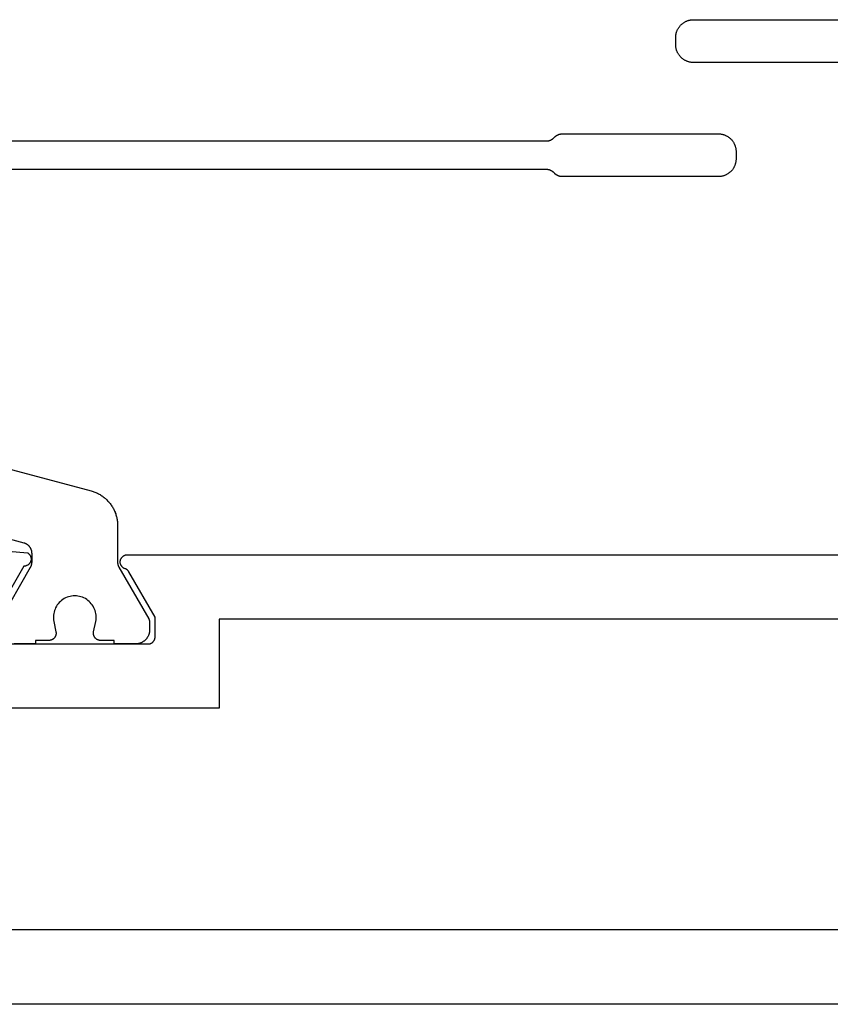
# Model space of a CAD drawing. Units: millimetres. Extents: x 0 to 5202, y -3233 to -50.
# Drawn here: x 1950 to 1973, y -3172 to -3144 of the extents above; entities that cross this region are included whole.
import ezdxf

# ---------------------------------------------------------------- set-up
doc = ezdxf.new("R2010")
doc.units = ezdxf.units.MM
doc.layers.add('CrossSectionsProfils', color=7, linetype='Continuous')

# ---------------------------------------------------------------- blocks, each defined once
blk = doc.blocks.new('08_24092_X', base_point=(0, 0))
at = {"layer": 'CrossSectionsProfils', "color": 1, "flags": 128}
for points in [[(36.321, 26.4), (40.697, 26.4), (40.713, 26.4), (40.729, 26.401), (40.746, 26.402), (40.762, 26.404), (40.778, 26.407), (40.794, 26.41), (40.81, 26.413), (40.826, 26.417), (40.842, 26.422), (40.857, 26.427), (40.873, 26.432), (40.888, 26.438), (40.903, 26.445), (40.918, 26.452), (40.932, 26.459), (40.947, 26.467), (40.961, 26.475), (40.974, 26.484), (40.988, 26.494), (41.001, 26.503), (41.014, 26.513), (41.026, 26.524), (41.038, 26.535), (41.05, 26.546), (41.062, 26.558), (41.073, 26.57), (41.083, 26.583), (41.093, 26.596), (41.103, 26.609), (41.112, 26.622), (41.121, 26.636), (41.13, 26.65), (41.138, 26.664), (41.145, 26.679), (41.152, 26.694), (41.159, 26.709), (41.165, 26.724), (41.17, 26.739), (41.175, 26.755), (41.18, 26.771), (41.184, 26.786), (41.187, 26.802), (41.19, 26.819), (41.192, 26.835), (41.194, 26.851), (41.196, 26.867), (41.196, 26.884), (41.197, 26.9), (41.197, 26.9), (41.197, 27.1), (41.196, 27.116), (41.196, 27.133), (41.194, 27.149), (41.192, 27.165), (41.19, 27.181), (41.187, 27.198), (41.184, 27.214), (41.18, 27.229), (41.175, 27.245), (41.17, 27.261), (41.165, 27.276), (41.159, 27.291), (41.152, 27.306), (41.145, 27.321), (41.138, 27.336), (41.13, 27.35), (41.121, 27.364), (41.112, 27.378), (41.103, 27.391), (41.093, 27.404), (41.083, 27.417), (41.073, 27.43), (41.062, 27.442), (41.05, 27.454), (41.038, 27.465), (41.026, 27.476), (41.014, 27.487), (41.001, 27.497), (40.988, 27.506), (40.974, 27.516), (40.961, 27.525), (40.947, 27.533), (40.932, 27.541), (40.918, 27.548), (40.903, 27.555), (40.888, 27.562), (40.873, 27.568), (40.857, 27.573), (40.842, 27.578), (40.826, 27.583), (40.81, 27.587), (40.794, 27.59), (40.778, 27.593), (40.762, 27.596), (40.746, 27.598), (40.729, 27.599), (40.713, 27.6), (40.697, 27.6), (40.697, 27.6), (36.321, 27.6)], [(58.778, 10.2), (59.153, 10.2), (59.153, 10.1), (59.753, 10.1)], [(60.153, 10.76), (59.294, 12.249), (59.292, 12.252), (59.29, 12.255), (59.289, 12.258), (59.287, 12.261), (59.286, 12.264), (59.284, 12.267), (59.283, 12.269), (59.282, 12.272), (59.28, 12.275), (59.279, 12.278), (59.278, 12.281), (59.276, 12.284), (59.275, 12.287), (59.274, 12.29), (59.273, 12.294), (59.271, 12.297), (59.27, 12.3), (59.269, 12.303), (59.268, 12.306), (59.267, 12.309), (59.266, 12.312), (59.265, 12.315), (59.264, 12.318), (59.264, 12.322), (59.263, 12.325), (59.262, 12.328), (59.261, 12.331), (59.261, 12.334), (59.26, 12.337), (59.259, 12.341), (59.259, 12.344), (59.258, 12.347), (59.257, 12.35), (59.257, 12.354), (59.256, 12.357), (59.256, 12.36), (59.256, 12.363), (59.255, 12.367), (59.255, 12.37), (59.255, 12.373), (59.254, 12.376), (59.254, 12.38), (59.254, 12.383), (59.254, 12.386), (59.254, 12.389), (59.253, 12.393), (59.253, 12.396), (59.253, 12.399), (59.253, 12.399), (59.253, 12.639), (59.254, 12.647), (59.254, 12.656), (59.254, 12.664), (59.255, 12.672), (59.256, 12.68), (59.257, 12.688), (59.259, 12.696), (59.261, 12.704), (59.262, 12.712), (59.264, 12.72), (59.267, 12.728), (59.269, 12.736), (59.272, 12.743), (59.275, 12.751), (59.278, 12.758), (59.282, 12.766), (59.285, 12.773), (59.289, 12.781), (59.293, 12.788), (59.297, 12.795), (59.301, 12.802), (59.306, 12.809), (59.311, 12.815), (59.315, 12.822), (59.32, 12.828), (59.326, 12.834), (59.331, 12.841), (59.337, 12.847), (59.342, 12.852), (59.348, 12.858), (59.354, 12.864), (59.361, 12.869), (59.367, 12.874), (59.373, 12.879), (59.38, 12.884), (59.387, 12.889), (59.394, 12.893), (59.401, 12.897), (59.408, 12.901), (59.415, 12.905), (59.422, 12.909), (59.43, 12.912), (59.437, 12.916), (59.445, 12.919), (59.452, 12.922), (59.46, 12.924), (59.468, 12.927), (59.476, 12.929), (59.476, 12.929), (61.612, 13.501)], [(60.153, 24.2), (44.828, 24.2), (44.823, 24.2), (44.818, 24.2), (44.813, 24.2), (44.808, 24.201), (44.803, 24.201), (44.798, 24.201), (44.793, 24.202), (44.789, 24.203), (44.784, 24.203), (44.779, 24.204), (44.774, 24.205), (44.769, 24.206), (44.764, 24.207), (44.76, 24.208), (44.755, 24.209), (44.75, 24.21), (44.745, 24.212), (44.741, 24.213), (44.736, 24.214), (44.731, 24.216), (44.727, 24.218), (44.722, 24.219), (44.717, 24.221), (44.713, 24.223), (44.708, 24.225), (44.704, 24.227), (44.699, 24.229), (44.695, 24.231), (44.691, 24.233), (44.686, 24.235), (44.682, 24.238), (44.678, 24.24), (44.673, 24.243), (44.669, 24.245), (44.665, 24.248), (44.661, 24.251), (44.657, 24.253), (44.653, 24.256), (44.649, 24.259), (44.645, 24.262), (44.641, 24.265), (44.637, 24.268), (44.634, 24.271), (44.63, 24.274), (44.626, 24.278), (44.623, 24.281), (44.619, 24.284), (44.616, 24.288), (44.616, 24.288), (44.591, 24.312), (44.588, 24.316), (44.584, 24.319), (44.581, 24.322), (44.577, 24.326), (44.573, 24.329), (44.569, 24.332), (44.566, 24.335), (44.562, 24.338), (44.558, 24.341), (44.554, 24.344), (44.55, 24.347), (44.546, 24.349), (44.542, 24.352), (44.538, 24.355), (44.533, 24.357), (44.529, 24.36), (44.525, 24.362), (44.521, 24.365), (44.516, 24.367), (44.512, 24.369), (44.507, 24.371), (44.503, 24.373), (44.498, 24.375), (44.494, 24.377), (44.489, 24.379), (44.485, 24.381), (44.48, 24.382), (44.476, 24.384), (44.471, 24.386), (44.466, 24.387), (44.462, 24.388), (44.457, 24.39), (44.452, 24.391), (44.447, 24.392), (44.442, 24.393), (44.438, 24.394), (44.433, 24.395), (44.428, 24.396), (44.423, 24.397), (44.418, 24.397), (44.413, 24.398), (44.409, 24.399), (44.404, 24.399), (44.399, 24.399), (44.394, 24.4), (44.389, 24.4), (44.384, 24.4), (44.379, 24.4), (44.379, 24.4), (40.003, 24.4), (39.987, 24.4), (39.971, 24.399), (39.954, 24.398), (39.938, 24.396), (39.922, 24.393), (39.906, 24.39), (39.89, 24.387), (39.874, 24.383), (39.858, 24.378), (39.843, 24.373), (39.827, 24.368), (39.812, 24.362), (39.797, 24.355), (39.782, 24.348), (39.768, 24.341), (39.753, 24.333), (39.739, 24.325), (39.726, 24.316), (39.712, 24.306), (39.699, 24.297), (39.686, 24.287), (39.674, 24.276), (39.662, 24.265), (39.65, 24.254), (39.638, 24.242), (39.627, 24.23), (39.617, 24.217), (39.607, 24.204), (39.597, 24.191), (39.588, 24.178), (39.579, 24.164), (39.57, 24.15), (39.562, 24.136), (39.555, 24.121), (39.548, 24.106), (39.541, 24.091), (39.535, 24.076), (39.53, 24.061), (39.525, 24.045), (39.52, 24.029), (39.516, 24.014), (39.513, 23.998), (39.51, 23.981), (39.508, 23.965), (39.506, 23.949), (39.504, 23.933), (39.504, 23.916), (39.503, 23.9), (39.503, 23.9), (39.503, 23.7), (39.504, 23.684), (39.504, 23.667), (39.506, 23.651), (39.508, 23.635), (39.51, 23.619), (39.513, 23.602), (39.516, 23.586), (39.52, 23.571), (39.525, 23.555), (39.53, 23.539), (39.535, 23.524), (39.541, 23.509), (39.548, 23.494), (39.555, 23.479), (39.562, 23.464), (39.57, 23.45), (39.579, 23.436), (39.588, 23.422), (39.597, 23.409), (39.607, 23.396), (39.617, 23.383), (39.627, 23.37), (39.638, 23.358), (39.65, 23.346), (39.662, 23.335), (39.674, 23.324), (39.686, 23.313), (39.699, 23.303), (39.712, 23.294), (39.726, 23.284), (39.739, 23.275), (39.753, 23.267), (39.768, 23.259), (39.782, 23.252), (39.797, 23.245), (39.812, 23.238), (39.827, 23.232), (39.843, 23.227), (39.858, 23.222), (39.874, 23.217), (39.89, 23.213), (39.906, 23.21), (39.922, 23.207), (39.938, 23.204), (39.954, 23.202), (39.971, 23.201), (39.987, 23.2), (40.003, 23.2), (40.003, 23.2), (44.379, 23.2), (44.384, 23.2), (44.389, 23.2), (44.394, 23.2), (44.399, 23.201), (44.404, 23.201), (44.409, 23.201), (44.413, 23.202), (44.418, 23.203), (44.423, 23.203), (44.428, 23.204), (44.433, 23.205), (44.438, 23.206), (44.442, 23.207), (44.447, 23.208), (44.452, 23.209), (44.457, 23.21), (44.462, 23.212), (44.466, 23.213), (44.471, 23.214), (44.476, 23.216), (44.48, 23.218), (44.485, 23.219), (44.489, 23.221), (44.494, 23.223), (44.498, 23.225), (44.503, 23.227), (44.507, 23.229), (44.512, 23.231), (44.516, 23.233), (44.521, 23.235), (44.525, 23.238), (44.529, 23.24), (44.533, 23.243), (44.538, 23.245), (44.542, 23.248), (44.546, 23.251), (44.55, 23.253), (44.554, 23.256), (44.558, 23.259), (44.562, 23.262), (44.566, 23.265), (44.569, 23.268), (44.573, 23.271), (44.577, 23.274), (44.581, 23.278), (44.584, 23.281), (44.588, 23.284), (44.591, 23.288), (44.591, 23.288), (44.616, 23.312), (44.619, 23.316), (44.623, 23.319), (44.626, 23.322), (44.63, 23.326), (44.634, 23.329), (44.637, 23.332), (44.641, 23.335), (44.645, 23.338), (44.649, 23.341), (44.653, 23.344), (44.657, 23.347), (44.661, 23.349), (44.665, 23.352), (44.669, 23.355), (44.673, 23.357), (44.678, 23.36), (44.682, 23.362), (44.686, 23.365), (44.691, 23.367), (44.695, 23.369), (44.699, 23.371), (44.704, 23.373), (44.708, 23.375), (44.713, 23.377), (44.717, 23.379), (44.722, 23.381), (44.727, 23.382), (44.731, 23.384), (44.736, 23.386), (44.741, 23.387), (44.745, 23.388), (44.75, 23.39), (44.755, 23.391), (44.76, 23.392), (44.764, 23.393), (44.769, 23.394), (44.774, 23.395), (44.779, 23.396), (44.784, 23.397), (44.789, 23.397), (44.793, 23.398), (44.798, 23.399), (44.803, 23.399), (44.808, 23.399), (44.813, 23.4), (44.818, 23.4), (44.823, 23.4), (44.828, 23.4), (44.828, 23.4), (60.153, 23.4)], [(60.231, 15.098), (57.595, 14.392), (57.568, 14.384), (57.542, 14.376), (57.517, 14.368), (57.491, 14.358), (57.466, 14.348), (57.441, 14.337), (57.416, 14.325), (57.392, 14.313), (57.368, 14.3), (57.344, 14.286), (57.321, 14.272), (57.298, 14.257), (57.275, 14.242), (57.253, 14.226), (57.232, 14.209), (57.211, 14.192), (57.19, 14.174), (57.17, 14.156), (57.15, 14.137), (57.131, 14.117), (57.112, 14.098), (57.094, 14.077), (57.077, 14.056), (57.06, 14.035), (57.044, 14.013), (57.028, 13.991), (57.013, 13.968), (56.998, 13.945), (56.985, 13.921), (56.971, 13.897), (56.959, 13.873), (56.947, 13.849), (56.936, 13.824), (56.925, 13.799), (56.916, 13.773), (56.906, 13.747), (56.898, 13.721), (56.89, 13.695), (56.883, 13.669), (56.877, 13.642), (56.872, 13.616), (56.867, 13.589), (56.863, 13.562), (56.859, 13.535), (56.857, 13.508), (56.855, 13.48), (56.854, 13.453), (56.853, 13.426), (56.853, 13.426), (56.853, 12.399), (56.853, 12.396), (56.853, 12.393), (56.853, 12.389), (56.853, 12.386), (56.853, 12.383), (56.853, 12.38), (56.853, 12.376), (56.852, 12.373), (56.852, 12.37), (56.852, 12.367), (56.851, 12.363), (56.851, 12.36), (56.85, 12.357), (56.85, 12.354), (56.849, 12.35), (56.849, 12.347), (56.848, 12.344), (56.848, 12.341), (56.847, 12.337), (56.846, 12.334), (56.846, 12.331), (56.845, 12.328), (56.844, 12.325), (56.843, 12.322), (56.842, 12.318), (56.841, 12.315), (56.84, 12.312), (56.84, 12.309), (56.839, 12.306), (56.837, 12.303), (56.836, 12.3), (56.835, 12.297), (56.834, 12.294), (56.833, 12.29), (56.832, 12.287), (56.831, 12.284), (56.829, 12.281), (56.828, 12.278), (56.827, 12.275), (56.825, 12.272), (56.824, 12.269), (56.822, 12.267), (56.821, 12.264), (56.82, 12.261), (56.818, 12.258), (56.816, 12.255), (56.815, 12.252), (56.813, 12.249), (56.813, 12.249), (55.98, 10.806), (55.979, 10.805), (55.978, 10.803), (55.977, 10.801), (55.976, 10.799), (55.975, 10.797), (55.974, 10.795), (55.973, 10.793), (55.972, 10.791), (55.971, 10.789), (55.97, 10.787), (55.969, 10.785), (55.969, 10.783), (55.968, 10.781), (55.967, 10.779), (55.966, 10.777), (55.965, 10.775), (55.965, 10.773), (55.964, 10.771), (55.963, 10.769), (55.963, 10.767), (55.962, 10.764), (55.961, 10.762), (55.961, 10.76), (55.96, 10.758), (55.96, 10.756), (55.959, 10.754), (55.959, 10.752), (55.958, 10.75), (55.958, 10.748), (55.957, 10.745), (55.957, 10.743), (55.956, 10.741), (55.956, 10.739), (55.956, 10.737), (55.955, 10.735), (55.955, 10.733), (55.955, 10.73), (55.955, 10.728), (55.954, 10.726), (55.954, 10.724), (55.954, 10.722), (55.954, 10.719), (55.954, 10.717), (55.954, 10.715), (55.954, 10.713), (55.953, 10.711), (55.953, 10.709), (55.953, 10.706), (55.953, 10.706), (55.953, 10.5), (55.954, 10.487), (55.954, 10.474), (55.955, 10.461), (55.957, 10.448), (55.959, 10.435), (55.961, 10.422), (55.964, 10.409), (55.967, 10.396), (55.971, 10.384), (55.975, 10.371), (55.979, 10.359), (55.984, 10.347), (55.989, 10.335), (55.995, 10.323), (56.001, 10.311), (56.007, 10.3), (56.014, 10.289), (56.021, 10.278), (56.028, 10.267), (56.036, 10.256), (56.044, 10.246), (56.053, 10.236), (56.061, 10.227), (56.071, 10.217), (56.08, 10.208), (56.09, 10.199), (56.1, 10.191), (56.11, 10.183), (56.12, 10.175), (56.131, 10.167), (56.142, 10.16), (56.153, 10.154), (56.165, 10.147), (56.176, 10.141), (56.188, 10.136), (56.2, 10.13), (56.213, 10.126), (56.225, 10.121), (56.237, 10.117), (56.25, 10.114), (56.263, 10.11), (56.275, 10.108), (56.288, 10.105), (56.301, 10.103), (56.314, 10.102), (56.327, 10.101), (56.34, 10.1), (56.353, 10.1), (56.353, 10.1), (56.953, 10.1), (56.953, 10.2), (57.328, 10.2), (57.336, 10.2), (57.343, 10.201), (57.35, 10.201), (57.358, 10.202), (57.365, 10.203), (57.372, 10.205), (57.379, 10.207), (57.387, 10.209), (57.394, 10.211), (57.401, 10.213), (57.407, 10.216), (57.414, 10.219), (57.421, 10.223), (57.427, 10.226), (57.434, 10.23), (57.44, 10.234), (57.446, 10.238), (57.452, 10.243), (57.457, 10.247), (57.463, 10.252), (57.468, 10.257), (57.473, 10.262), (57.478, 10.268), (57.483, 10.273), (57.488, 10.279), (57.492, 10.285), (57.496, 10.291), (57.5, 10.298), (57.504, 10.304), (57.507, 10.311), (57.51, 10.317), (57.513, 10.324), (57.516, 10.331), (57.518, 10.338), (57.521, 10.345), (57.523, 10.352), (57.524, 10.359), (57.526, 10.366), (57.527, 10.374), (57.528, 10.381), (57.528, 10.388), (57.528, 10.396), (57.528, 10.403), (57.528, 10.411), (57.528, 10.418), (57.527, 10.425), (57.526, 10.433), (57.524, 10.44), (57.524, 10.44), (57.465, 10.731), (57.458, 10.774), (57.454, 10.818), (57.454, 10.863), (57.456, 10.907), (57.462, 10.951), (57.471, 10.994), (57.483, 11.037), (57.498, 11.078), (57.517, 11.118), (57.538, 11.157), (57.562, 11.194), (57.589, 11.23), (57.618, 11.263), (57.65, 11.294), (57.684, 11.322), (57.719, 11.348), (57.757, 11.372), (57.796, 11.392), (57.837, 11.41), (57.879, 11.424), (57.922, 11.435), (57.965, 11.443), (58.009, 11.448), (58.053, 11.45), (58.098, 11.448), (58.142, 11.443), (58.185, 11.435), (58.228, 11.424), (58.27, 11.41), (58.31, 11.392), (58.35, 11.372), (58.387, 11.348), (58.423, 11.322), (58.457, 11.294), (58.489, 11.263), (58.518, 11.23), (58.545, 11.194), (58.569, 11.157), (58.59, 11.118), (58.608, 11.078), (58.624, 11.037), (58.636, 10.994), (58.645, 10.951), (58.651, 10.907), (58.653, 10.863), (58.653, 10.818), (58.649, 10.774), (58.641, 10.731), (58.641, 10.731), (58.582, 10.44), (58.581, 10.433), (58.58, 10.425), (58.579, 10.418), (58.579, 10.411), (58.578, 10.403), (58.578, 10.396), (58.579, 10.388), (58.579, 10.381), (58.58, 10.374), (58.581, 10.366), (58.583, 10.359), (58.584, 10.352), (58.586, 10.345), (58.588, 10.338), (58.591, 10.331), (58.593, 10.324), (58.596, 10.317), (58.6, 10.311), (58.603, 10.304), (58.607, 10.298), (58.611, 10.291), (58.615, 10.285), (58.619, 10.279), (58.624, 10.273), (58.628, 10.268), (58.633, 10.262), (58.638, 10.257), (58.644, 10.252), (58.649, 10.247), (58.655, 10.243), (58.661, 10.238), (58.667, 10.234), (58.673, 10.23), (58.68, 10.226), (58.686, 10.223), (58.693, 10.219), (58.699, 10.216), (58.706, 10.213), (58.713, 10.211), (58.72, 10.209), (58.727, 10.207), (58.734, 10.205), (58.742, 10.203), (58.749, 10.202), (58.756, 10.201), (58.764, 10.201), (58.771, 10.2), (58.778, 10.2), (58.778, 10.2)]]:
    blk.add_lwpolyline(points, dxfattribs=at)
at = {"layer": 'CrossSectionsProfils', "flags": 128}
for points in [[(55.8, 10.3), (55.8, 10.85), (56.534, 12.121), (56.535, 12.123), (56.537, 12.126), (56.538, 12.129), (56.54, 12.131), (56.542, 12.134), (56.543, 12.136), (56.545, 12.139), (56.547, 12.141), (56.549, 12.143), (56.551, 12.146), (56.553, 12.148), (56.555, 12.15), (56.556, 12.153), (56.558, 12.155), (56.561, 12.157), (56.563, 12.159), (56.565, 12.161), (56.567, 12.164), (56.569, 12.166), (56.571, 12.168), (56.573, 12.17), (56.576, 12.172), (56.578, 12.174), (56.58, 12.176), (56.583, 12.178), (56.585, 12.179), (56.587, 12.181), (56.59, 12.183), (56.592, 12.185), (56.595, 12.186), (56.597, 12.188), (56.6, 12.19), (56.602, 12.191), (56.605, 12.193), (56.608, 12.194), (56.61, 12.196), (56.613, 12.197), (56.615, 12.199), (56.618, 12.2), (56.621, 12.201), (56.624, 12.203), (56.626, 12.204), (56.629, 12.205), (56.632, 12.206), (56.635, 12.207), (56.638, 12.208), (56.64, 12.209), (56.643, 12.21), (56.643, 12.21), (56.654, 12.215), (56.665, 12.219), (56.675, 12.225), (56.686, 12.23), (56.695, 12.237), (56.705, 12.244), (56.714, 12.252), (56.722, 12.26), (56.73, 12.268), (56.737, 12.277), (56.744, 12.287), (56.751, 12.297), (56.757, 12.307), (56.762, 12.318), (56.766, 12.328), (56.77, 12.34), (56.773, 12.351), (56.776, 12.362), (56.778, 12.374), (56.779, 12.386), (56.779, 12.397), (56.779, 12.409), (56.778, 12.421), (56.777, 12.432), (56.775, 12.444), (56.772, 12.455), (56.768, 12.466), (56.764, 12.477), (56.759, 12.488), (56.754, 12.498), (56.747, 12.508), (56.741, 12.518), (56.734, 12.527), (56.726, 12.536), (56.718, 12.545), (56.709, 12.552), (56.7, 12.56), (56.69, 12.567), (56.68, 12.573), (56.67, 12.578), (56.659, 12.583), (56.648, 12.588), (56.637, 12.591), (56.626, 12.595), (56.614, 12.597), (56.603, 12.599), (56.591, 12.6), (56.579, 12.6), (56.579, 12.6), (24.121, 12.6)], [(1, 0), (91.2, 0)], [(62.385, 12.92), (59.383, 12.657), (59.373, 12.652), (59.364, 12.646), (59.355, 12.639), (59.347, 12.632), (59.339, 12.625), (59.331, 12.617), (59.324, 12.609), (59.317, 12.6), (59.311, 12.591), (59.305, 12.581), (59.299, 12.572), (59.295, 12.562), (59.291, 12.551), (59.287, 12.541), (59.284, 12.53), (59.282, 12.519), (59.28, 12.509), (59.279, 12.498), (59.278, 12.487), (59.278, 12.476), (59.279, 12.465), (59.28, 12.454), (59.282, 12.443), (59.284, 12.432), (59.287, 12.421), (59.291, 12.411), (59.295, 12.401), (59.3, 12.391), (59.305, 12.381), (59.311, 12.372), (59.317, 12.362), (59.324, 12.354), (59.331, 12.345), (59.339, 12.338), (59.347, 12.33), (59.356, 12.323), (59.365, 12.317), (59.374, 12.311), (59.384, 12.305), (59.394, 12.3), (59.404, 12.296), (59.414, 12.292), (59.425, 12.289), (59.435, 12.286), (59.446, 12.284), (59.457, 12.283), (59.468, 12.282), (59.479, 12.282), (59.479, 12.282), (60.397, 10.691)], [(60.4, 10.1), (56, 10.1), (55.993, 10.1), (55.987, 10.1), (55.98, 10.101), (55.974, 10.102), (55.967, 10.103), (55.961, 10.104), (55.955, 10.105), (55.948, 10.107), (55.942, 10.109), (55.936, 10.111), (55.93, 10.113), (55.923, 10.115), (55.917, 10.118), (55.912, 10.121), (55.906, 10.124), (55.9, 10.127), (55.894, 10.13), (55.889, 10.134), (55.884, 10.137), (55.878, 10.141), (55.873, 10.145), (55.868, 10.15), (55.863, 10.154), (55.859, 10.159), (55.854, 10.163), (55.85, 10.168), (55.845, 10.173), (55.841, 10.178), (55.837, 10.184), (55.834, 10.189), (55.83, 10.194), (55.827, 10.2), (55.824, 10.206), (55.821, 10.212), (55.818, 10.217), (55.815, 10.223), (55.813, 10.23), (55.811, 10.236), (55.809, 10.242), (55.807, 10.248), (55.805, 10.255), (55.804, 10.261), (55.803, 10.267), (55.802, 10.274), (55.801, 10.28), (55.8, 10.287), (55.8, 10.293), (55.8, 10.3), (55.8, 10.3)], [(26.8, 2.1), (26.8, 8.3), (28.8, 8.3), (28.8, 10.8), (54, 10.8), (54, 8.3), (60.4, 8.3), (60.4, 2.1), (26.8, 2.1)]]:
    blk.add_lwpolyline(points, dxfattribs=at)
blk = doc.blocks.new('CS_34HORL1')
at = {"layer": 'CrossSectionsProfils', "yscale": -1, "rotation": 180}
blk.add_blockref('08_24092_X', (2009.995, 0), dxfattribs=at)

msp = doc.modelspace()

# ---------------------------------------------------------------- block references
msp.add_blockref('CS_34HORL1', (0, -3172))
at = {"layer": 'CrossSectionsProfils', "yscale": -1, "rotation": 180}
msp.add_blockref('08_24092_X', (2009.995, -3172), dxfattribs=at)

doc.saveas('drawing.dxf')
